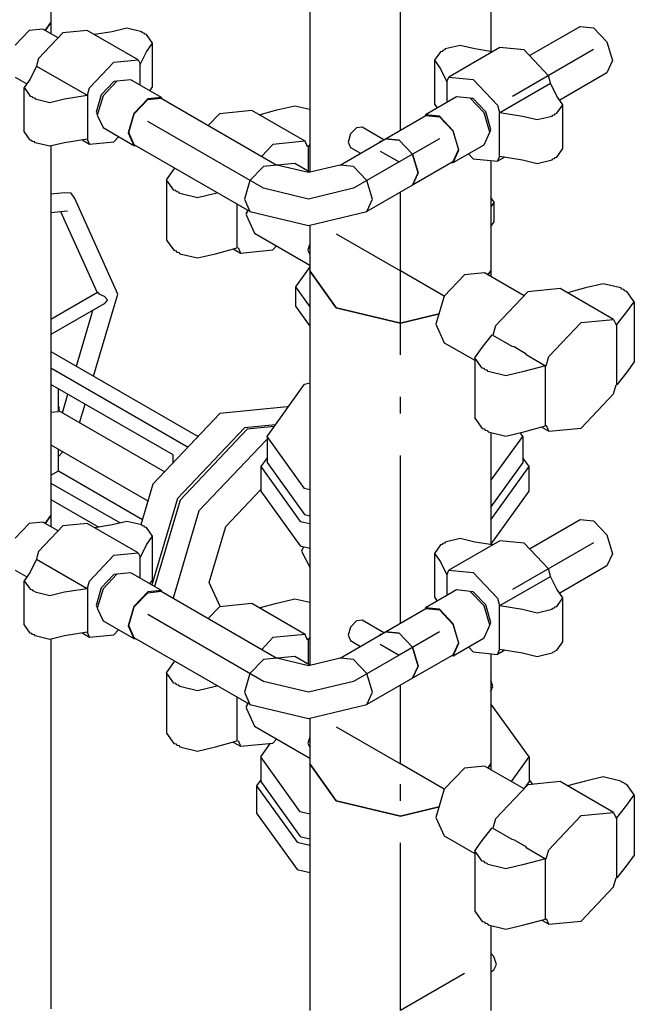
# Model space of a CAD drawing. Extents: x -40115 to 32030, y 24027 to 35787.
# Drawn here: x -20373 to -20006, y 31913 to 32500 of the extents above; entities that cross this region are included whole.
import ezdxf

# ---------------------------------------------------------------- set-up
doc = ezdxf.new("R2010")
doc.units = 0
doc.header["$LTSCALE"] = 100
doc.header["$MEASUREMENT"] = 0
doc.linetypes.add('CHAINED', pattern=[1.6, 1, -0.25, 0.1, -0.25])
for name, color, linetype in [('__74IXM8__CSP', 4, 'Continuous'), ('__74IXM8__PVC', 6, 'Continuous'), ('__74IXM8__SS', 3, 'Continuous')]:
    doc.layers.add(name, color=color, linetype=linetype)

msp = doc.modelspace()

# ---------------------------------------------------------------- linework, layer by layer
at = {"layer": '__74IXM8__CSP'}
for p, q in [((-20229.15, 32046.84), (-20231.65, 32043.36)), ((-20069.15, 32046.84), (-20067.21, 32044.14)), ((-20231.65, 32043.36), (-20231.65, 32027.02)), ((-20231.65, 32043.36), (-20207.49, 32009.68)), ((-20231.65, 32027.02), (-20207.49, 31993.34)), ((-20207.49, 32009.68), (-20199.89, 32007.86)), ((-20207.49, 31993.34), (-20199.89, 31991.52))]:
    msp.add_line(p, q, dxfattribs=at)
at = {"layer": '__74IXM8__PVC'}
for p, q in [((-20068.89, 32478.56), (-20038.71, 32495.98)), ((-20038.71, 32495.98), (-20030.71, 32495.2)), ((-20030.71, 32495.2), (-20022.71, 32486.76)), ((-20110.25, 32484.66), (-20119.09, 32482.54)), ((-20101.41, 32482.54), (-20110.25, 32484.66)), ((-20022.71, 32486.76), (-20019.39, 32475.6)), ((-20121.91, 32480.9), (-20125.59, 32475.8)), ((-20120.93, 32481.14), (-20121.91, 32480.9)), ((-20120.51, 32481.72), (-20120.93, 32481.14)), ((-20119.51, 32481.96), (-20120.51, 32481.72)), ((-20119.09, 32482.54), (-20119.51, 32481.96)), ((-20086.57, 32483.36), (-20116.97, 32465.82)), ((-20090.95, 32480.84), (-20101.41, 32482.54)), ((-20072.07, 32481.94), (-20086.57, 32483.36)), ((-20057.57, 32466.62), (-20072.07, 32481.94)), ((-20125.59, 32475.8), (-20125.59, 32449.68)), ((-20125.59, 32475.8), (-20121.91, 32470.7)), ((-20019.39, 32475.6), (-20022.71, 32468.28)), ((-20121.91, 32470.7), (-20118.15, 32462.98)), ((-20056.51, 32463.08), (-20057.57, 32466.62)), ((-20022.71, 32468.28), (-20050.91, 32451.98)), ((-20118.15, 32462.98), (-20118.03, 32463.48)), ((-20118.03, 32463.48), (-20116.97, 32465.82)), ((-20118.03, 32450.78), (-20118.03, 32463.48)), ((-20116.97, 32465.82), (-20102.47, 32464.38)), ((-20102.47, 32464.38), (-20087.97, 32449.08)), ((-20086.51, 32444.72), (-20056.39, 32462.1)), ((-20056.39, 32462.1), (-20056.51, 32463.08)), ((-20052.63, 32454.38), (-20056.39, 32462.1)), ((-20125.59, 32449.68), (-20123.93, 32447.36)), ((-20087.97, 32449.08), (-20086.91, 32445.52)), ((-20048.97, 32449.28), (-20052.63, 32454.38)), ((-20052.63, 32444.18), (-20048.97, 32449.28)), ((-20048.97, 32423.14), (-20048.97, 32449.28)), ((-20086.91, 32445.52), (-20086.51, 32444.72)), ((-20086.91, 32445.52), (-20086.91, 32417.92)), ((-20086.51, 32444.72), (-20073.13, 32442.54)), ((-20055.45, 32442.54), (-20055.03, 32443.12)), ((-20055.03, 32443.12), (-20054.03, 32443.36)), ((-20054.03, 32443.36), (-20053.63, 32443.94)), ((-20053.63, 32443.94), (-20052.63, 32444.18)), ((-20073.13, 32442.54), (-20064.29, 32440.42)), ((-20064.29, 32440.42), (-20055.45, 32442.54)), ((-20105.31, 32420), (-20102.47, 32417.02)), ((-20052.63, 32418.04), (-20048.97, 32423.14)), ((-20102.47, 32417.02), (-20087.97, 32415.58)), ((-20083.59, 32418.12), (-20087.97, 32415.58)), ((-20087.97, 32415.58), (-20086.91, 32417.92)), ((-20086.91, 32417.92), (-20086.51, 32418.58)), ((-20086.51, 32418.58), (-20073.13, 32416.4)), ((-20073.13, 32416.4), (-20064.29, 32414.3)), ((-20064.29, 32414.3), (-20055.45, 32416.4)), ((-20055.45, 32416.4), (-20055.03, 32416.98)), ((-20055.03, 32416.98), (-20054.03, 32417.22)), ((-20054.03, 32417.22), (-20053.63, 32417.8)), ((-20053.63, 32417.8), (-20052.63, 32418.04)), ((-20345.99, 32396.8), (-20354.19, 32396)), ((-20342.11, 32396.6), (-20345.99, 32396.8)), ((-20339.99, 32393.34), (-20342.11, 32396.6)), ((-20314.27, 32336.46), (-20339.99, 32393.34)), ((-20089.89, 32391.2), (-20091.89, 32393.98)), ((-20089.89, 32391.2), (-20091.89, 32388.42)), ((-20089.89, 32379.56), (-20089.89, 32391.2)), ((-20354.19, 32385), (-20344.23, 32385.98)), ((-20348.49, 32385.56), (-20326.67, 32337.38)), ((-20091.89, 32376.78), (-20089.89, 32379.56)), ((-20199.89, 32352.62), (-20208.39, 32340.78)), ((-20354.19, 32321.5), (-20326.51, 32337.48)), ((-20326.51, 32337.48), (-20325.67, 32336.6)), ((-20208.39, 32340.78), (-20199.89, 32328.92)), ((-20208.39, 32340.78), (-20208.39, 32329.14)), ((-20328.81, 32287.52), (-20314.27, 32336.46)), ((-20325.67, 32336.6), (-20322.51, 32335.16)), ((-20322.51, 32335.16), (-20320.51, 32333.06)), ((-20320.51, 32333.06), (-20322.51, 32330.54)), ((-20322.51, 32330.54), (-20354.19, 32312.26)), ((-20339.05, 32293.42), (-20329.17, 32326.7)), ((-20208.39, 32329.14), (-20199.89, 32317.28)), ((-20354.19, 32302.16), (-20266.45, 32251.52)), ((-20354.19, 32292.36), (-20272.45, 32245.18)), ((-20281.37, 32240.54), (-20354.19, 32282.56)), ((-20349.67, 32266.5), (-20349.67, 32279.96)), ((-20225.35, 32251.6), (-20203.03, 32282.72)), ((-20203.03, 32282.72), (-20199.89, 32283.46)), ((-20347.31, 32265.64), (-20344.03, 32276.7)), ((-20349.01, 32268.14), (-20349.67, 32269.62)), ((-20349.67, 32267.02), (-20286.37, 32230.48)), ((-20349.39, 32266.84), (-20349.01, 32268.14)), ((-20337.07, 32259.74), (-20333.77, 32270.78)), ((-20213.45, 32269.2), (-20253.45, 32265.24)), ((-20212.81, 32268.82), (-20213.45, 32269.2)), ((-20353.93, 32266.08), (-20349.67, 32266.5)), ((-20253.45, 32265.24), (-20293.45, 32223.02)), ((-20238.73, 32256.74), (-20278.73, 32214.52)), ((-20237.23, 32255.88), (-20277.23, 32213.66)), ((-20220.35, 32258.56), (-20238.73, 32256.74)), ((-20221.13, 32257.48), (-20237.23, 32255.88)), ((-20225.93, 32249.36), (-20265.93, 32207.14)), ((-20225.35, 32249.42), (-20225.93, 32249.36)), ((-20225.35, 32251.6), (-20225.35, 32236.06)), ((-20203.03, 32220.5), (-20225.35, 32251.6)), ((-20091.89, 32225.2), (-20072.95, 32251.6)), ((-20072.95, 32251.6), (-20074.53, 32253.82)), ((-20072.95, 32251.6), (-20072.95, 32236.06)), ((-20354.19, 32246.52), (-20296.37, 32213.14)), ((-20349.67, 32230.98), (-20349.67, 32243.92)), ((-20347.05, 32242.4), (-20349.67, 32239.64)), ((-20281.37, 32235.76), (-20281.37, 32240.54)), ((-20225.35, 32238.9), (-20229.15, 32233.6)), ((-20069.15, 32233.6), (-20072.95, 32238.9)), ((-20229.15, 32233.6), (-20205.71, 32200.94)), ((-20229.15, 32233.6), (-20229.15, 32218.9)), ((-20225.35, 32236.06), (-20203.03, 32204.94)), ((-20072.95, 32236.06), (-20091.89, 32209.64)), ((-20091.89, 32201.9), (-20069.15, 32233.6)), ((-20069.15, 32218.9), (-20069.15, 32233.6)), ((-20354.19, 32228.38), (-20349.67, 32230.98)), ((-20349.67, 32230.98), (-20299.65, 32202.1)), ((-20354.19, 32223.78), (-20312.95, 32199.98)), ((-20293.45, 32223.02), (-20300.59, 32198.96)), ((-20249.93, 32197.9), (-20229.15, 32219.84)), ((-20199.89, 32219.76), (-20203.03, 32220.5)), ((-20354.19, 32213.98), (-20325.69, 32197.54)), ((-20278.73, 32214.52), (-20294.05, 32163)), ((-20229.15, 32218.9), (-20205.71, 32186.26)), ((-20091.89, 32187.2), (-20069.15, 32218.9)), ((-20277.23, 32213.66), (-20292.55, 32162.12)), ((-20265.93, 32207.14), (-20281.39, 32155.1)), ((-20203.03, 32204.94), (-20199.89, 32204.2)), ((-20259.87, 32164.44), (-20249.93, 32197.9)), ((-20205.71, 32200.94), (-20199.89, 32199.56)), ((-20068.89, 32184.62), (-20038.71, 32202.04)), ((-20038.71, 32202.04), (-20030.71, 32201.24)), ((-20030.71, 32201.24), (-20022.71, 32192.8)), ((-20110.25, 32190.7), (-20119.09, 32188.58)), ((-20101.41, 32188.58), (-20110.25, 32190.7)), ((-20022.71, 32192.8), (-20019.39, 32181.64)), ((-20205.71, 32186.26), (-20199.89, 32184.86)), ((-20203.63, 32185.76), (-20204.83, 32183.08)), ((-20121.91, 32186.96), (-20125.59, 32181.86)), ((-20120.93, 32187.2), (-20121.91, 32186.96)), ((-20120.51, 32187.76), (-20120.93, 32187.2)), ((-20119.51, 32188), (-20120.51, 32187.76)), ((-20119.09, 32188.58), (-20119.51, 32188)), ((-20086.57, 32189.42), (-20116.97, 32171.86)), ((-20090.95, 32186.88), (-20101.41, 32188.58)), ((-20072.07, 32187.98), (-20086.57, 32189.42)), ((-20057.57, 32172.66), (-20072.07, 32187.98)), ((-20204.83, 32183.08), (-20199.89, 32173.72)), ((-20125.59, 32181.86), (-20125.59, 32155.72)), ((-20125.59, 32181.86), (-20121.91, 32176.74)), ((-20019.39, 32181.64), (-20022.71, 32174.32)), ((-20121.91, 32176.74), (-20118.15, 32169.02)), ((-20022.71, 32174.32), (-20050.91, 32158.04)), ((-20118.15, 32169.02), (-20118.03, 32169.52)), ((-20118.03, 32169.52), (-20116.97, 32171.86)), ((-20118.03, 32156.82), (-20118.03, 32169.52)), ((-20116.97, 32171.86), (-20102.47, 32170.42)), ((-20102.47, 32170.42), (-20087.97, 32155.12)), ((-20086.51, 32150.76), (-20056.39, 32168.14)), ((-20056.51, 32169.12), (-20057.57, 32172.66)), ((-20056.39, 32168.14), (-20056.51, 32169.12)), ((-20052.63, 32160.42), (-20056.39, 32168.14)), ((-20253.21, 32149.72), (-20259.87, 32164.44)), ((-20125.59, 32155.72), (-20123.93, 32153.42)), ((-20048.97, 32155.32), (-20052.63, 32160.42)), ((-20052.63, 32150.22), (-20048.97, 32155.32)), ((-20048.97, 32129.18), (-20048.97, 32155.32)), ((-20087.97, 32155.12), (-20086.91, 32151.56)), ((-20086.91, 32151.56), (-20086.51, 32150.76)), ((-20086.91, 32151.56), (-20086.91, 32123.96)), ((-20086.51, 32150.76), (-20073.13, 32148.58)), ((-20055.03, 32149.16), (-20054.03, 32149.4)), ((-20054.03, 32149.4), (-20053.63, 32149.98)), ((-20053.63, 32149.98), (-20052.63, 32150.22)), ((-20073.13, 32148.58), (-20064.29, 32146.46)), ((-20064.29, 32146.46), (-20055.45, 32148.58)), ((-20055.45, 32148.58), (-20055.03, 32149.16)), ((-20105.31, 32126.06), (-20102.47, 32123.06)), ((-20052.63, 32124.08), (-20048.97, 32129.18)), ((-20102.47, 32123.06), (-20087.97, 32121.62)), ((-20083.59, 32124.16), (-20087.97, 32121.62)), ((-20087.97, 32121.62), (-20086.91, 32123.96)), ((-20086.91, 32123.96), (-20086.51, 32124.64)), ((-20086.51, 32124.64), (-20073.13, 32122.46)), ((-20073.13, 32122.46), (-20064.29, 32120.34)), ((-20064.29, 32120.34), (-20055.45, 32122.46)), ((-20055.45, 32122.46), (-20055.03, 32123.04)), ((-20055.03, 32123.04), (-20054.03, 32123.28)), ((-20054.03, 32123.28), (-20053.63, 32123.84)), ((-20053.63, 32123.84), (-20052.63, 32124.08)), ((-20090.67, 32102.46), (-20091.89, 32106.54)), ((-20091.89, 32099.76), (-20090.67, 32102.46)), ((-20069.15, 32060.5), (-20091.89, 32092.2)), ((-20229.15, 32060.5), (-20223.31, 32068.62)), ((-20229.15, 32060.5), (-20229.15, 32045.8)), ((-20205.71, 32027.84), (-20229.15, 32060.5)), ((-20079.69, 32045.82), (-20069.15, 32060.5)), ((-20069.15, 32060.5), (-20069.15, 32045.8)), ((-20229.15, 32045.8), (-20205.71, 32013.14)), ((-20069.15, 32045.8), (-20072.23, 32041.5)), ((-20199.89, 32026.44), (-20205.71, 32027.84)), ((-20205.71, 32013.14), (-20199.89, 32011.76))]:
    msp.add_line(p, q, dxfattribs=at)
at = {"layer": '__74IXM8__PVC', "linetype": 'CHAINED'}
for p, q in [((-20030.71, 32482.14), (-20079.03, 32454.24)), ((-20030.71, 32188.18), (-20079.03, 32160.28))]:
    msp.add_line(p, q, dxfattribs=at)
at = {"layer": '__74IXM8__SS'}
for p, q in [((-20354.19, 32718.66), (-20354.19, 32498.3)), ((-20199.89, 32644.22), (-20199.89, 32409.04)), ((-20091.89, 32547.9), (-20091.89, 32481)), ((-20354.19, 32498.3), (-20357.55, 32493.6)), ((-20357.55, 32493.6), (-20354.19, 32498.3)), ((-20354.19, 32498.3), (-20354.19, 32491.66)), ((-20367.21, 32493.6), (-20375.47, 32484.9)), ((-20358.97, 32494.42), (-20367.21, 32493.6)), ((-20347.07, 32492.18), (-20361.57, 32476.88)), ((-20349.89, 32489.18), (-20358.97, 32494.42)), ((-20332.57, 32493.62), (-20347.07, 32492.18)), ((-20302.15, 32476.06), (-20332.57, 32493.62)), ((-20317.71, 32492.78), (-20328.19, 32491.08)), ((-20308.87, 32494.9), (-20317.71, 32492.78)), ((-20300.03, 32492.78), (-20308.87, 32494.9)), ((-20299.63, 32492.22), (-20300.03, 32492.78)), ((-20298.63, 32491.98), (-20299.63, 32492.22)), ((-20298.21, 32491.4), (-20298.63, 32491.98)), ((-20297.21, 32491.16), (-20298.21, 32491.4)), ((-20293.55, 32486.06), (-20297.21, 32491.16)), ((-20297.21, 32480.94), (-20293.55, 32486.06)), ((-20293.55, 32459.92), (-20293.55, 32486.06)), ((-20300.99, 32473.22), (-20297.21, 32480.94)), ((-20362.73, 32472.34), (-20366.51, 32464.62)), ((-20362.61, 32473.32), (-20362.73, 32472.34)), ((-20362.73, 32472.34), (-20332.63, 32454.96)), ((-20361.57, 32476.88), (-20362.61, 32473.32)), ((-20331.15, 32459.32), (-20316.65, 32474.62)), ((-20316.65, 32474.62), (-20302.15, 32476.06)), ((-20302.15, 32476.06), (-20301.09, 32473.72)), ((-20301.09, 32473.72), (-20300.99, 32473.22)), ((-20301.09, 32461.02), (-20301.09, 32473.72)), ((-20375.47, 32465.84), (-20368.51, 32461.82)), ((-20366.51, 32464.62), (-20370.17, 32459.52)), ((-20316.65, 32463.2), (-20324.15, 32455.28)), ((-20314.89, 32463.4), (-20323.13, 32454.68)), ((-20314.89, 32463.36), (-20316.65, 32463.2)), ((-20306.63, 32464.22), (-20314.89, 32463.4)), ((-20288.25, 32453.6), (-20306.63, 32464.22)), ((-20370.17, 32459.52), (-20366.51, 32454.42)), ((-20370.17, 32433.4), (-20370.17, 32459.52)), ((-20346.01, 32452.78), (-20332.63, 32454.96)), ((-20332.63, 32454.96), (-20332.21, 32455.76)), ((-20332.21, 32455.76), (-20331.15, 32459.32)), ((-20332.21, 32428.16), (-20332.21, 32455.76)), ((-20324.15, 32455.28), (-20327.27, 32444.82)), ((-20323.13, 32454.68), (-20326.55, 32443.18)), ((-20295.21, 32457.62), (-20293.55, 32459.92)), ((-20366.51, 32454.42), (-20365.51, 32454.18)), ((-20365.51, 32454.18), (-20365.09, 32453.6)), ((-20365.09, 32453.6), (-20364.09, 32453.36)), ((-20364.09, 32453.36), (-20363.67, 32452.78)), ((-20363.67, 32452.78), (-20354.83, 32450.68)), ((-20354.83, 32450.68), (-20346.01, 32452.78)), ((-20296.51, 32452.78), (-20304.75, 32444.08)), ((-20304.51, 32443.94), (-20296.51, 32452.38)), ((-20288.25, 32453.6), (-20296.51, 32452.78)), ((-20296.51, 32452.38), (-20288.51, 32453.16)), ((-20288.51, 32453.16), (-20219.57, 32413.36)), ((-20287.91, 32452.82), (-20288.25, 32453.6)), ((-20219.43, 32446.2), (-20208.83, 32448.74)), ((-20208.83, 32448.74), (-20199.89, 32446.6)), ((-20112.49, 32453.96), (-20130.87, 32443.36)), ((-20104.25, 32453.16), (-20112.49, 32453.96)), ((-20095.99, 32444.44), (-20104.25, 32453.16)), ((-20102.47, 32452.94), (-20104.25, 32453.12)), ((-20094.97, 32445.02), (-20102.47, 32452.94)), ((-20327.27, 32444.82), (-20326.53, 32443.2)), ((-20326.55, 32443.18), (-20323.13, 32435.64)), ((-20304.75, 32444.08), (-20308.17, 32432.58)), ((-20307.81, 32432.78), (-20304.51, 32443.94)), ((-20253.73, 32443.96), (-20260.39, 32436.94)), ((-20234.47, 32445.86), (-20253.73, 32443.96)), ((-20202.65, 32427.5), (-20234.47, 32445.86)), ((-20230.13, 32443.36), (-20219.43, 32446.2)), ((-20154.67, 32429.04), (-20130.63, 32442.92)), ((-20130.87, 32443.36), (-20131.23, 32442.58)), ((-20122.63, 32442.54), (-20130.87, 32443.36)), ((-20130.63, 32442.92), (-20122.63, 32442.12)), ((-20092.57, 32432.94), (-20095.99, 32444.44)), ((-20091.87, 32434.58), (-20094.97, 32445.02)), ((-20114.37, 32433.82), (-20122.63, 32442.54)), ((-20122.63, 32442.12), (-20114.63, 32433.68)), ((-20366.51, 32428.28), (-20370.17, 32433.4)), ((-20323.13, 32435.64), (-20304.75, 32425.02)), ((-20308.17, 32432.58), (-20304.75, 32425.02)), ((-20304.51, 32425.46), (-20307.81, 32432.78)), ((-20175.63, 32431.9), (-20177.07, 32427.02)), ((-20172.13, 32435.6), (-20175.63, 32431.9)), ((-20168.63, 32435.94), (-20172.13, 32435.6)), ((-20155.67, 32428.46), (-20168.63, 32435.94)), ((-20114.63, 32433.68), (-20111.31, 32422.54)), ((-20110.95, 32422.32), (-20114.37, 32433.82)), ((-20095.99, 32425.38), (-20092.57, 32432.94)), ((-20092.61, 32432.96), (-20091.87, 32434.58)), ((-20365.51, 32428.04), (-20366.51, 32428.28)), ((-20365.09, 32427.48), (-20365.51, 32428.04)), ((-20364.09, 32427.24), (-20365.09, 32427.48)), ((-20363.67, 32426.66), (-20364.09, 32427.24)), ((-20354.83, 32424.54), (-20363.67, 32426.66)), ((-20346.01, 32426.66), (-20354.83, 32424.54)), ((-20332.63, 32428.84), (-20346.01, 32426.66)), ((-20335.53, 32428.36), (-20331.15, 32425.84)), ((-20332.21, 32428.16), (-20332.63, 32428.84)), ((-20331.15, 32425.84), (-20332.21, 32428.16)), ((-20331.15, 32425.84), (-20316.65, 32427.26)), ((-20316.65, 32427.26), (-20313.83, 32430.26)), ((-20235.57, 32385.66), (-20304.51, 32425.46)), ((-20221.91, 32425.6), (-20228.57, 32418.56)), ((-20202.65, 32427.5), (-20221.91, 32425.6)), ((-20201.15, 32424.16), (-20202.65, 32427.5)), ((-20200.69, 32424.36), (-20199.89, 32425.38)), ((-20181.83, 32413.36), (-20154.67, 32429.04)), ((-20177.07, 32427.02), (-20175.63, 32423.82)), ((-20157.99, 32427.44), (-20158.61, 32426.76)), ((-20157.35, 32427.5), (-20157.99, 32427.44)), ((-20154.67, 32429.04), (-20146.67, 32428.26)), ((-20146.67, 32428.26), (-20154.67, 32429.04)), ((-20146.67, 32428.26), (-20138.67, 32419.8)), ((-20138.67, 32419.8), (-20146.67, 32428.26)), ((-20114.37, 32414.78), (-20095.99, 32425.38)), ((-20354.19, 32424.7), (-20354.19, 32204.34)), ((-20304.75, 32425.02), (-20303.89, 32425.1)), ((-20200.69, 32424.36), (-20201.43, 32424.8)), ((-20200.69, 32409.62), (-20200.69, 32424.36)), ((-20175.63, 32423.82), (-20169.67, 32420.38)), ((-20138.67, 32419.8), (-20135.35, 32408.66)), ((-20135.35, 32408.66), (-20138.67, 32419.8)), ((-20111.31, 32422.54), (-20114.63, 32415.2)), ((-20114.37, 32414.78), (-20110.95, 32422.32)), ((-20208.85, 32414.32), (-20219.27, 32413.3)), ((-20199.89, 32409.16), (-20208.85, 32414.32)), ((-20114.63, 32415.2), (-20138.67, 32401.32)), ((-20115.23, 32414.86), (-20114.37, 32414.78)), ((-20091.89, 32415.98), (-20091.89, 32350.28)), ((-20285.33, 32404.56), (-20280.95, 32410.7)), ((-20280.95, 32410.7), (-20280.31, 32411.48)), ((-20227.57, 32412.58), (-20235.57, 32404.14)), ((-20227.57, 32412.58), (-20235.57, 32404.14)), ((-20219.57, 32413.36), (-20227.57, 32412.58)), ((-20219.57, 32413.36), (-20227.57, 32412.58)), ((-20200.69, 32408.86), (-20219.57, 32413.36)), ((-20181.83, 32413.36), (-20200.69, 32408.86)), ((-20173.83, 32412.58), (-20181.83, 32413.36)), ((-20173.83, 32412.58), (-20181.83, 32413.36)), ((-20165.83, 32404.14), (-20173.83, 32412.58)), ((-20165.83, 32404.14), (-20173.83, 32412.58)), ((-20135.35, 32408.66), (-20138.67, 32401.32)), ((-20138.67, 32401.32), (-20135.35, 32408.66)), ((-20285.33, 32404.56), (-20285.33, 32368.64)), ((-20280.95, 32398.44), (-20285.33, 32404.56)), ((-20235.57, 32404.14), (-20238.87, 32392.98)), ((-20235.57, 32404.14), (-20238.87, 32392.98)), ((-20162.51, 32392.98), (-20165.83, 32404.14)), ((-20162.51, 32392.98), (-20165.83, 32404.14)), ((-20279.69, 32398.14), (-20280.95, 32398.44)), ((-20279.17, 32397.42), (-20279.69, 32398.14)), ((-20277.93, 32397.12), (-20279.17, 32397.42)), ((-20277.41, 32396.4), (-20277.93, 32397.12)), ((-20266.81, 32393.86), (-20277.41, 32396.4)), ((-20256.19, 32396.4), (-20266.81, 32393.86)), ((-20254.81, 32396.78), (-20256.19, 32396.4)), ((-20138.67, 32401.32), (-20165.83, 32385.66)), ((-20243.11, 32363.94), (-20243.11, 32390.02)), ((-20238.87, 32392.98), (-20235.57, 32385.66)), ((-20238.87, 32392.98), (-20235.57, 32385.66)), ((-20165.83, 32385.66), (-20162.51, 32392.98)), ((-20165.83, 32385.66), (-20162.51, 32392.98)), ((-20236.99, 32386.48), (-20237.81, 32383.74)), ((-20237.59, 32384.48), (-20237.81, 32384.98)), ((-20235.57, 32385.66), (-20200.69, 32377.32)), ((-20200.69, 32377.32), (-20165.83, 32385.66)), ((-20237.81, 32383.74), (-20232.85, 32372.76)), ((-20232.85, 32372.76), (-20199.89, 32353.74)), ((-20199.89, 32377.5), (-20199.89, 32350.28)), ((-20285.33, 32368.64), (-20280.95, 32362.52)), ((-20280.95, 32362.52), (-20279.69, 32362.22)), ((-20279.69, 32362.22), (-20279.17, 32361.5)), ((-20279.17, 32361.5), (-20277.93, 32361.2)), ((-20277.93, 32361.2), (-20277.41, 32360.48)), ((-20256.19, 32360.48), (-20243.11, 32363.94)), ((-20245.49, 32363.32), (-20241.15, 32360.82)), ((-20242.67, 32364.16), (-20241.15, 32360.82)), ((-20241.15, 32360.82), (-20221.91, 32362.72)), ((-20221.91, 32362.72), (-20219.63, 32365.12)), ((-20199.89, 32366.4), (-20201.05, 32362.52)), ((-20201.05, 32362.52), (-20199.89, 32359.98)), ((-20277.41, 32360.48), (-20266.81, 32357.94)), ((-20266.81, 32357.94), (-20256.19, 32360.48)), ((-20199.89, 32350.28), (-20184.07, 32328.24)), ((-20199.89, 32350.28), (-20199.89, 32115.1)), ((-20184.07, 32328.24), (-20199.89, 32350.28)), ((-20095.71, 32349.02), (-20107.71, 32347.82)), ((-20072.15, 32335.42), (-20095.71, 32349.02)), ((-20091.89, 32350.28), (-20093.65, 32347.82)), ((-20093.65, 32347.82), (-20091.89, 32350.28)), ((-20091.89, 32350.28), (-20091.89, 32346.82)), ((-20107.71, 32347.82), (-20119.71, 32335.16)), ((-20069.87, 32337.82), (-20089.13, 32317.5)), ((-20050.63, 32339.74), (-20069.87, 32337.82)), ((-20018.81, 32321.36), (-20050.63, 32339.74)), ((-20035.59, 32340.08), (-20046.29, 32337.24)), ((-20024.97, 32342.6), (-20035.59, 32340.08)), ((-20014.37, 32340.08), (-20024.97, 32342.6)), ((-20013.85, 32339.36), (-20014.37, 32340.08)), ((-20012.59, 32339.06), (-20013.85, 32339.36)), ((-20012.09, 32338.34), (-20012.59, 32339.06)), ((-20010.83, 32338.04), (-20012.09, 32338.34)), ((-20006.43, 32331.9), (-20010.83, 32338.04)), ((-20119.71, 32335.16), (-20124.67, 32318.44)), ((-20010.83, 32325.78), (-20006.43, 32331.9)), ((-20006.43, 32331.9), (-20006.43, 32295.98)), ((-20184.07, 32328.24), (-20145.89, 32319.1)), ((-20145.89, 32319.1), (-20184.07, 32328.24)), ((-20016.85, 32318.24), (-20010.83, 32325.78)), ((-20145.89, 32319.1), (-20122.83, 32324.62)), ((-20122.83, 32324.62), (-20145.89, 32319.1)), ((-20038.05, 32319.46), (-20018.81, 32321.36)), ((-20018.81, 32321.36), (-20017.29, 32318.02)), ((-20124.67, 32318.44), (-20119.71, 32307.44)), ((-20089.13, 32317.5), (-20090.79, 32311.94)), ((-20057.31, 32299.14), (-20038.05, 32319.46)), ((-20016.85, 32318.24), (-20017.59, 32318.66)), ((-20016.85, 32282.3), (-20016.85, 32318.24)), ((-20097.09, 32304.56), (-20091.09, 32312.12)), ((-20091.09, 32312.12), (-20079.51, 32305.42)), ((-20119.71, 32307.44), (-20101.49, 32296.94)), ((-20101.49, 32298.44), (-20097.09, 32304.56)), ((-20079.51, 32305.42), (-20078.03, 32305.08)), ((-20078.03, 32305.08), (-20071.47, 32301.28)), ((-20097.09, 32292.32), (-20101.49, 32298.44)), ((-20101.49, 32298.44), (-20101.49, 32262.5)), ((-20071.47, 32301.28), (-20070.85, 32300.42)), ((-20070.85, 32300.42), (-20059.27, 32293.74)), ((-20058.93, 32293.64), (-20057.31, 32299.14)), ((-20095.85, 32292.02), (-20097.09, 32292.32)), ((-20095.33, 32291.3), (-20095.85, 32292.02)), ((-20094.09, 32291), (-20095.33, 32291.3)), ((-20093.57, 32290.28), (-20094.09, 32291)), ((-20082.95, 32287.74), (-20093.57, 32290.28)), ((-20072.35, 32290.28), (-20082.95, 32287.74)), ((-20059.27, 32293.74), (-20072.35, 32290.28)), ((-20059.27, 32257.82), (-20059.27, 32293.74)), ((-20006.43, 32295.98), (-20010.83, 32289.86)), ((-20010.83, 32289.86), (-20016.85, 32282.3)), ((-20018.81, 32276.9), (-20017.17, 32282.4)), ((-20038.05, 32256.58), (-20018.81, 32276.9)), ((-20101.49, 32262.5), (-20097.09, 32256.38)), ((-20097.09, 32256.38), (-20095.85, 32256.08)), ((-20095.85, 32256.08), (-20095.33, 32255.36)), ((-20095.33, 32255.36), (-20094.09, 32255.06)), ((-20094.09, 32255.06), (-20093.57, 32254.34)), ((-20072.35, 32254.34), (-20059.27, 32257.82)), ((-20061.65, 32257.18), (-20057.31, 32254.68)), ((-20057.31, 32254.68), (-20058.81, 32258.02)), ((-20057.31, 32254.68), (-20038.05, 32256.58)), ((-20093.57, 32254.34), (-20082.95, 32251.8)), ((-20091.89, 32253.94), (-20091.89, 32187.04)), ((-20082.95, 32251.8), (-20072.35, 32254.34)), ((-20354.19, 32204.34), (-20357.55, 32199.64)), ((-20357.55, 32199.64), (-20354.19, 32204.34)), ((-20354.19, 32204.34), (-20354.19, 32197.7)), ((-20367.21, 32199.64), (-20375.47, 32190.94)), ((-20358.97, 32200.46), (-20367.21, 32199.64)), ((-20347.07, 32198.22), (-20361.57, 32182.92)), ((-20349.89, 32195.24), (-20358.97, 32200.46)), ((-20332.57, 32199.66), (-20347.07, 32198.22)), ((-20302.15, 32182.1), (-20332.57, 32199.66)), ((-20317.71, 32198.84), (-20328.19, 32197.12)), ((-20308.87, 32200.94), (-20317.71, 32198.84)), ((-20300.03, 32198.84), (-20308.87, 32200.94)), ((-20299.63, 32198.26), (-20300.03, 32198.84)), ((-20298.63, 32198.02), (-20299.63, 32198.26)), ((-20298.21, 32197.44), (-20298.63, 32198.02)), ((-20297.21, 32197.2), (-20298.21, 32197.44)), ((-20293.55, 32192.1), (-20297.21, 32197.2)), ((-20297.21, 32187), (-20293.55, 32192.1)), ((-20293.55, 32165.96), (-20293.55, 32192.1)), ((-20300.99, 32179.28), (-20297.21, 32187)), ((-20362.61, 32179.36), (-20362.73, 32178.4)), ((-20361.57, 32182.92), (-20362.61, 32179.36)), ((-20331.15, 32165.36), (-20316.65, 32180.68)), ((-20316.65, 32180.68), (-20302.15, 32182.1)), ((-20302.15, 32182.1), (-20301.09, 32179.76)), ((-20301.09, 32179.76), (-20300.99, 32179.28)), ((-20301.09, 32167.06), (-20301.09, 32179.76)), ((-20362.73, 32178.4), (-20366.51, 32170.66)), ((-20362.73, 32178.4), (-20332.63, 32161)), ((-20375.47, 32171.88), (-20368.51, 32167.88)), ((-20366.51, 32170.66), (-20370.17, 32165.56)), ((-20316.65, 32169.24), (-20324.15, 32161.32)), ((-20314.89, 32169.44), (-20323.13, 32160.74)), ((-20314.89, 32169.42), (-20316.65, 32169.24)), ((-20306.63, 32170.26), (-20314.89, 32169.44)), ((-20288.25, 32159.64), (-20306.63, 32170.26)), ((-20370.17, 32165.56), (-20366.51, 32160.46)), ((-20370.17, 32139.44), (-20370.17, 32165.56)), ((-20346.01, 32158.82), (-20332.63, 32161)), ((-20332.63, 32161), (-20332.21, 32161.8)), ((-20332.21, 32161.8), (-20331.15, 32165.36)), ((-20332.21, 32134.22), (-20332.21, 32161.8)), ((-20324.15, 32161.32), (-20327.27, 32150.86)), ((-20295.21, 32163.66), (-20293.55, 32165.96)), ((-20366.51, 32160.46), (-20365.51, 32160.22)), ((-20365.51, 32160.22), (-20365.09, 32159.64)), ((-20365.09, 32159.64), (-20364.09, 32159.4)), ((-20364.09, 32159.4), (-20363.67, 32158.82)), ((-20363.67, 32158.82), (-20354.83, 32156.72)), ((-20354.83, 32156.72), (-20346.01, 32158.82)), ((-20323.13, 32160.74), (-20326.55, 32149.24)), ((-20296.51, 32158.82), (-20304.75, 32150.12)), ((-20304.51, 32149.98), (-20296.51, 32158.42)), ((-20288.25, 32159.64), (-20296.51, 32158.82)), ((-20296.51, 32158.42), (-20288.51, 32159.22)), ((-20288.51, 32159.22), (-20219.57, 32119.42)), ((-20287.91, 32158.86), (-20288.25, 32159.64)), ((-20112.49, 32160.02), (-20130.87, 32149.4)), ((-20104.25, 32159.2), (-20112.49, 32160.02)), ((-20095.99, 32150.48), (-20104.25, 32159.2)), ((-20102.47, 32159), (-20104.25, 32159.16)), ((-20094.97, 32151.08), (-20102.47, 32159)), ((-20327.27, 32150.86), (-20326.53, 32149.24)), ((-20304.75, 32150.12), (-20308.17, 32138.62)), ((-20307.81, 32138.82), (-20304.51, 32149.98)), ((-20253.73, 32150), (-20260.39, 32142.98)), ((-20234.47, 32151.92), (-20253.73, 32150)), ((-20202.65, 32133.54), (-20234.47, 32151.92)), ((-20230.13, 32149.42), (-20219.43, 32152.26)), ((-20219.43, 32152.26), (-20208.83, 32154.78)), ((-20208.83, 32154.78), (-20199.89, 32152.66)), ((-20130.87, 32149.4), (-20131.23, 32148.62)), ((-20122.63, 32148.58), (-20130.87, 32149.4)), ((-20092.57, 32138.98), (-20095.99, 32150.48)), ((-20091.87, 32140.62), (-20094.97, 32151.08)), ((-20326.55, 32149.24), (-20323.13, 32141.68)), ((-20154.67, 32135.08), (-20130.63, 32148.96)), ((-20130.63, 32148.96), (-20122.63, 32148.18)), ((-20114.37, 32139.88), (-20122.63, 32148.58)), ((-20122.63, 32148.18), (-20114.63, 32139.74)), ((-20366.51, 32134.34), (-20370.17, 32139.44)), ((-20323.13, 32141.68), (-20304.75, 32131.06)), ((-20308.17, 32138.62), (-20304.75, 32131.06)), ((-20304.51, 32131.5), (-20307.81, 32138.82)), ((-20175.63, 32137.94), (-20177.07, 32133.06)), ((-20172.13, 32141.64), (-20175.63, 32137.94)), ((-20168.63, 32141.98), (-20172.13, 32141.64)), ((-20155.67, 32134.5), (-20168.63, 32141.98)), ((-20114.63, 32139.74), (-20111.31, 32128.58)), ((-20110.95, 32128.38), (-20114.37, 32139.88)), ((-20095.99, 32131.44), (-20092.57, 32138.98)), ((-20092.61, 32139), (-20091.87, 32140.62)), ((-20365.51, 32134.1), (-20366.51, 32134.34)), ((-20365.09, 32133.52), (-20365.51, 32134.1)), ((-20364.09, 32133.28), (-20365.09, 32133.52)), ((-20363.67, 32132.7), (-20364.09, 32133.28)), ((-20354.83, 32130.58), (-20363.67, 32132.7)), ((-20346.01, 32132.7), (-20354.83, 32130.58)), ((-20332.63, 32134.88), (-20346.01, 32132.7)), ((-20335.53, 32134.4), (-20331.15, 32131.88)), ((-20332.21, 32134.22), (-20332.63, 32134.88)), ((-20331.15, 32131.88), (-20332.21, 32134.22)), ((-20331.15, 32131.88), (-20316.65, 32133.32)), ((-20316.65, 32133.32), (-20313.83, 32136.3)), ((-20202.65, 32133.54), (-20221.91, 32131.64)), ((-20201.15, 32130.2), (-20202.65, 32133.54)), ((-20181.83, 32119.42), (-20154.67, 32135.08)), ((-20177.07, 32133.06), (-20175.63, 32129.86)), ((-20157.99, 32133.48), (-20158.61, 32132.8)), ((-20157.35, 32133.54), (-20157.99, 32133.48)), ((-20154.67, 32135.08), (-20146.67, 32134.3)), ((-20146.67, 32134.3), (-20154.67, 32135.08)), ((-20146.67, 32134.3), (-20138.67, 32125.86)), ((-20138.67, 32125.86), (-20146.67, 32134.3)), ((-20354.19, 32130.74), (-20354.19, 31910.38)), ((-20304.75, 32131.06), (-20303.89, 32131.16)), ((-20235.57, 32091.7), (-20304.51, 32131.5)), ((-20221.91, 32131.64), (-20228.57, 32124.6)), ((-20200.69, 32130.42), (-20201.43, 32130.84)), ((-20200.69, 32130.42), (-20199.89, 32131.42)), ((-20200.69, 32115.66), (-20200.69, 32130.42)), ((-20175.63, 32129.86), (-20169.67, 32126.42)), ((-20138.67, 32125.86), (-20135.35, 32114.7)), ((-20135.35, 32114.7), (-20138.67, 32125.86)), ((-20111.31, 32128.58), (-20114.63, 32121.26)), ((-20114.37, 32120.82), (-20095.99, 32131.44)), ((-20114.37, 32120.82), (-20110.95, 32128.38)), ((-20208.85, 32120.38), (-20219.27, 32119.34)), ((-20199.89, 32115.2), (-20208.85, 32120.38)), ((-20114.63, 32121.26), (-20138.67, 32107.38)), ((-20115.23, 32120.9), (-20114.37, 32120.82)), ((-20091.89, 32122.02), (-20091.89, 32056.32)), ((-20285.33, 32110.62), (-20280.95, 32116.74)), ((-20280.95, 32116.74), (-20280.31, 32117.54)), ((-20227.57, 32118.62), (-20235.57, 32110.18)), ((-20227.57, 32118.62), (-20235.57, 32110.18)), ((-20219.57, 32119.42), (-20227.57, 32118.62)), ((-20219.57, 32119.42), (-20227.57, 32118.62)), ((-20200.69, 32114.9), (-20219.57, 32119.42)), ((-20181.83, 32119.42), (-20200.69, 32114.9)), ((-20173.83, 32118.62), (-20181.83, 32119.42)), ((-20173.83, 32118.62), (-20181.83, 32119.42)), ((-20165.83, 32110.18), (-20173.83, 32118.62)), ((-20165.83, 32110.18), (-20173.83, 32118.62)), ((-20135.35, 32114.7), (-20138.67, 32107.38)), ((-20138.67, 32107.38), (-20135.35, 32114.7)), ((-20285.33, 32110.62), (-20285.33, 32074.68)), ((-20280.95, 32104.5), (-20285.33, 32110.62)), ((-20235.57, 32110.18), (-20238.87, 32099.02)), ((-20235.57, 32110.18), (-20238.87, 32099.02)), ((-20162.51, 32099.02), (-20165.83, 32110.18)), ((-20162.51, 32099.02), (-20165.83, 32110.18)), ((-20279.69, 32104.2), (-20280.95, 32104.5)), ((-20279.17, 32103.48), (-20279.69, 32104.2)), ((-20277.93, 32103.18), (-20279.17, 32103.48)), ((-20277.41, 32102.46), (-20277.93, 32103.18)), ((-20266.81, 32099.92), (-20277.41, 32102.46)), ((-20256.19, 32102.46), (-20266.81, 32099.92)), ((-20254.81, 32102.82), (-20256.19, 32102.46)), ((-20138.67, 32107.38), (-20165.83, 32091.7)), ((-20238.87, 32099.02), (-20235.57, 32091.7)), ((-20238.87, 32099.02), (-20235.57, 32091.7)), ((-20165.83, 32091.7), (-20162.51, 32099.02)), ((-20165.83, 32091.7), (-20162.51, 32099.02)), ((-20243.11, 32070), (-20243.11, 32096.06)), ((-20236.99, 32092.54), (-20237.81, 32089.8)), ((-20237.59, 32090.54), (-20237.81, 32091.02)), ((-20235.57, 32091.7), (-20200.69, 32083.36)), ((-20200.69, 32083.36), (-20165.83, 32091.7)), ((-20237.81, 32089.8), (-20232.85, 32078.8)), ((-20199.89, 32083.56), (-20199.89, 32056.32)), ((-20285.33, 32074.68), (-20280.95, 32068.56)), ((-20232.85, 32078.8), (-20199.89, 32059.78)), ((-20280.95, 32068.56), (-20279.69, 32068.26)), ((-20279.69, 32068.26), (-20279.17, 32067.54)), ((-20279.17, 32067.54), (-20277.93, 32067.24)), ((-20277.93, 32067.24), (-20277.41, 32066.52)), ((-20256.19, 32066.52), (-20243.11, 32070)), ((-20245.49, 32069.36), (-20241.15, 32066.86)), ((-20242.67, 32070.2), (-20241.15, 32066.86)), ((-20241.15, 32066.86), (-20221.91, 32068.76)), ((-20221.91, 32068.76), (-20219.63, 32071.18)), ((-20199.89, 32072.44), (-20201.05, 32068.56)), ((-20201.05, 32068.56), (-20199.89, 32066.02)), ((-20277.41, 32066.52), (-20266.81, 32063.98)), ((-20266.81, 32063.98), (-20256.19, 32066.52)), ((-20199.89, 32056.32), (-20184.07, 32034.28)), ((-20199.89, 32056.32), (-20199.89, 31909.34)), ((-20184.07, 32034.28), (-20199.89, 32056.32)), ((-20091.89, 32056.32), (-20093.65, 32053.88)), ((-20093.65, 32053.88), (-20091.89, 32056.32)), ((-20091.89, 32056.32), (-20091.89, 32052.86)), ((-20107.71, 32053.88), (-20119.71, 32041.2)), ((-20095.71, 32055.06), (-20107.71, 32053.88)), ((-20072.15, 32041.46), (-20095.71, 32055.06)), ((-20069.87, 32043.88), (-20089.13, 32023.56)), ((-20050.63, 32045.78), (-20069.87, 32043.88)), ((-20018.81, 32027.42), (-20050.63, 32045.78)), ((-20035.59, 32046.12), (-20046.29, 32043.28)), ((-20024.97, 32048.66), (-20035.59, 32046.12)), ((-20014.37, 32046.12), (-20024.97, 32048.66)), ((-20013.85, 32045.4), (-20014.37, 32046.12)), ((-20012.59, 32045.1), (-20013.85, 32045.4)), ((-20012.09, 32044.38), (-20012.59, 32045.1)), ((-20010.83, 32044.08), (-20012.09, 32044.38)), ((-20006.43, 32037.96), (-20010.83, 32044.08)), ((-20119.71, 32041.2), (-20124.67, 32024.48)), ((-20010.83, 32031.82), (-20006.43, 32037.96)), ((-20006.43, 32037.96), (-20006.43, 32002.02)), ((-20184.07, 32034.28), (-20145.89, 32025.14)), ((-20145.89, 32025.14), (-20184.07, 32034.28)), ((-20145.89, 32025.14), (-20122.83, 32030.66)), ((-20122.83, 32030.66), (-20145.89, 32025.14)), ((-20038.05, 32025.5), (-20018.81, 32027.42)), ((-20018.81, 32027.42), (-20017.29, 32024.08)), ((-20016.85, 32024.28), (-20010.83, 32031.82)), ((-20124.67, 32024.48), (-20119.71, 32013.5)), ((-20089.13, 32023.56), (-20090.79, 32017.98)), ((-20057.31, 32005.18), (-20038.05, 32025.5)), ((-20016.85, 32024.28), (-20017.59, 32024.7)), ((-20016.85, 31988.36), (-20016.85, 32024.28)), ((-20097.09, 32010.6), (-20091.09, 32018.16)), ((-20091.09, 32018.16), (-20079.51, 32011.46)), ((-20119.71, 32013.5), (-20101.49, 32002.98)), ((-20101.49, 32004.48), (-20097.09, 32010.6)), ((-20079.51, 32011.46), (-20078.03, 32011.12)), ((-20078.03, 32011.12), (-20071.47, 32007.32)), ((-20097.09, 31998.36), (-20101.49, 32004.48)), ((-20101.49, 32004.48), (-20101.49, 31968.56)), ((-20071.47, 32007.32), (-20070.85, 32006.48)), ((-20070.85, 32006.48), (-20059.27, 31999.78)), ((-20058.93, 31999.68), (-20057.31, 32005.18)), ((-20095.85, 31998.06), (-20097.09, 31998.36)), ((-20095.33, 31997.34), (-20095.85, 31998.06)), ((-20094.09, 31997.04), (-20095.33, 31997.34)), ((-20093.57, 31996.32), (-20094.09, 31997.04)), ((-20059.27, 31999.78), (-20072.35, 31996.32)), ((-20059.27, 31963.86), (-20059.27, 31999.78)), ((-20006.43, 32002.02), (-20010.83, 31995.9)), ((-20082.95, 31993.78), (-20093.57, 31996.32)), ((-20072.35, 31996.32), (-20082.95, 31993.78)), ((-20010.83, 31995.9), (-20016.85, 31988.36)), ((-20018.81, 31982.96), (-20017.17, 31988.44)), ((-20038.05, 31962.64), (-20018.81, 31982.96)), ((-20101.49, 31968.56), (-20097.09, 31962.44)), ((-20097.09, 31962.44), (-20095.85, 31962.14)), ((-20095.85, 31962.14), (-20095.33, 31961.42)), ((-20095.33, 31961.42), (-20094.09, 31961.12)), ((-20072.35, 31960.38), (-20059.27, 31963.86)), ((-20061.65, 31963.24), (-20057.31, 31960.72)), ((-20057.31, 31960.72), (-20058.81, 31964.06)), ((-20057.31, 31960.72), (-20038.05, 31962.64)), ((-20094.09, 31961.12), (-20093.57, 31960.38)), ((-20093.57, 31960.38), (-20082.95, 31957.86)), ((-20091.89, 31959.98), (-20091.89, 31909.34)), ((-20082.95, 31957.86), (-20072.35, 31960.38)), ((-20090.07, 31941.58), (-20091.89, 31943.5)), ((-20088.61, 31936.7), (-20090.07, 31941.58)), ((-20091.89, 31932.44), (-20090.07, 31933.48)), ((-20090.07, 31933.48), (-20088.61, 31936.7))]:
    msp.add_line(p, q, dxfattribs=at)
at = {"layer": '__74IXM8__SS', "linetype": 'CHAINED'}
for p, q in [((-20145.89, 32434.12), (-20145.89, 32644.22)), ((-20227.57, 32399.52), (-20296.51, 32439.32)), ((-20122.63, 32429.06), (-20146.67, 32415.18)), ((-20157.99, 32421.72), (-20146.67, 32415.18)), ((-20146.67, 32415.18), (-20173.83, 32399.52)), ((-20200.69, 32393.08), (-20227.57, 32399.52)), ((-20173.83, 32399.52), (-20200.69, 32393.08)), ((-20145.89, 32350.28), (-20145.89, 32397.16)), ((-20184.07, 32372.32), (-20145.89, 32350.28)), ((-20119.71, 32335.16), (-20145.89, 32350.28)), ((-20145.89, 32140.16), (-20145.89, 32350.28)), ((-20227.57, 32105.56), (-20296.51, 32145.36)), ((-20122.63, 32135.1), (-20146.67, 32121.24)), ((-20157.99, 32127.76), (-20146.67, 32121.24)), ((-20146.67, 32121.24), (-20173.83, 32105.56)), ((-20200.69, 32099.14), (-20227.57, 32105.56)), ((-20173.83, 32105.56), (-20200.69, 32099.14)), ((-20145.89, 32056.32), (-20145.89, 32103.2)), ((-20184.07, 32078.36), (-20145.89, 32056.32)), ((-20119.71, 32041.2), (-20145.89, 32056.32)), ((-20145.89, 31909.34), (-20145.89, 32056.32)), ((-20107.71, 31931.38), (-20145.89, 31909.34))]:
    msp.add_line(p, q, dxfattribs=at)

doc.saveas('drawing.dxf')
